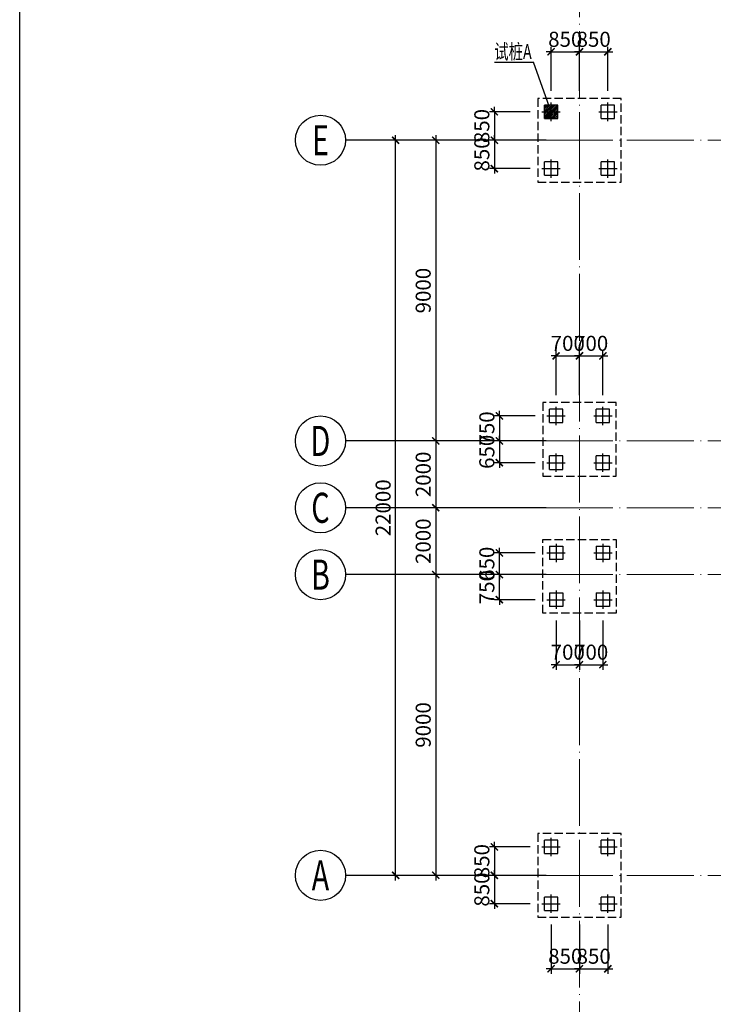
# Model space of a CAD drawing. Extents: x 2019416 to 2302334, y -685723 to -600634.
# Drawn here: x 2019416 to 2040167, y -645273 to -615805 of the extents above; entities that cross this region are included whole.
import ezdxf
from ezdxf.enums import TextEntityAlignment as Align

# ---------------------------------------------------------------- set-up
doc = ezdxf.new("R2010")
doc.units = 0
doc.header["$LTSCALE"] = 1000
doc.header["$MEASUREMENT"] = 0
for name, pattern in [('CENTER2', [1.125, 0.75, -0.125, 0.125, -0.125]), ('DASH', [0.35, 0.25, -0.1]), ('DOTE', [2.42, 2, -0.2, 0.02, -0.2])]:
    doc.linetypes.add(name, pattern=pattern)
doc.layers.get('0').update_dxf_attribs({"linetype": 'CONTINUOUS'})
doc.layers.get('DEFPOINTS').update_dxf_attribs({"linetype": 'CONTINUOUS'})
for name, color, linetype in [('AXIS_DIM', 3, 'CONTINUOUS'), ('AXIS_NUM', 7, 'CONTINUOUS'), ('DIM', 3, 'CONTINUOUS'), ('TEXT', 7, 'CONTINUOUS'), ('承台-虚线', 2, 'DASH'), ('桩-中心线', 30, 'CENTER2'), ('桩-实线', 6, 'CONTINUOUS'), ('钢板标注', 7, 'CONTINUOUS'), ('钢筋编号', 151, 'CONTINUOUS')]:
    doc.layers.add(name, color=color, linetype=linetype)
doc.layers.add('DOTE', color=147, linetype='DOTE', lineweight=9)
doc.styles.add('TSSD_Axis', font='complex.shx', dxfattribs={"width": 0.7, "bigfont": 'hztxt.shx'})
doc.styles.add('TSSD_Dimension', font='Tssdeng.shx', dxfattribs={"width": 0.7, "bigfont": 'hztxt.shx'})
doc.styles.add('TSSDING', font='tssdeng2.shx', dxfattribs={"width": 0.7, "bigfont": 'tssdchn.shx'})
doc.dimstyles.new('TSAN_150_150', dxfattribs={"dimtxt": 525, "dimasz": 150, "dimexe": 150, "dimexo": 375, "dimgap": 150, "dimtad": 2, "dimzin": 0, "dimdsep": 46, "dimtxsty": 'TSSD_Dimension', "dimblk": 'CLOSEDBLANK', "dimblk1": 'CLOSEDBLANK', "dimblk2": 'CLOSEDBLANK', "dimcen": 0, "dimdle": 150, "dimclrt": 7, "dimadec": 0, "dimazin": 0, "dimtfac": 1, "dimtdec": 0, "dimtix": 1, "dimtmove": 2, "dimatfit": 3, "dimldrblk": 'CLOSEDBLANK', "dimfxl": 0, "dimtolj": 1, "dimtzin": 0, "dimarcsym": 0})
doc.dimstyles.new('TSSD_150_150', dxfattribs={"dimtxt": 450, "dimasz": 150, "dimexe": 150, "dimexo": 225, "dimgap": 150, "dimtad": 1, "dimdec": 0, "dimzin": 0, "dimdsep": 46, "dimtxsty": 'TSSD_Dimension', "dimblk": 'ARCHTICK', "dimcen": 0, "dimdle": 150, "dimclrt": 7, "dimadec": 0, "dimazin": 0, "dimtfac": 1, "dimtdec": 0, "dimtix": 1, "dimtmove": 2, "dimatfit": 3, "dimfxl": 0, "dimtolj": 1, "dimtzin": 0, "dimarcsym": 0})

# ---------------------------------------------------------------- blocks, each defined once
blk = doc.blocks.new('_ClosedBlank')
at = {"color": 0}
blk.add_lwpolyline([(0, 0, 0, 0.658, 0), (-2.5, 0, 0.658, 0.658, 0)], format="xyseb", dxfattribs=at)
blk = doc.blocks.new('*D331')
at = {"layer": 'DEFPOINTS', "color": 0, "transparency": 16777216}
for p in [(2035163, -630413), (2083508, -630558), (2085163, -630413), (2135163, -630413), (2067584, -635124)]:
    blk.add_point(p, dxfattribs=at)
at = {"layer": 'DIM', "color": 0, "lineweight": -2, "transparency": 16777216}
blk.add_arc((2085163, -630413), 1662, 185.1741, 189.8259, dxfattribs=at)
at = {"layer": 'DIM', "color": 0, "lineweight": -2, "transparency": 16777216, "xscale": 150, "yscale": 150, "zscale": 150}
for p, rotation in [((2083558, -630843), 282.4129292137646), ((2083502, -630413), 92.58707078582873)]:
    blk.add_blockref('_ClosedBlank', p, dxfattribs=dict(at, rotation=rotation))
at = {"layer": 'DIM', "color": 7, "transparency": 16777216, "insert": (2083111, -630794), "char_height": 450, "attachment_point": 5, "rotation": 90, "style": 'TSSD_Dimension'}
blk.add_mtext('\\A1;15°', dxfattribs=at)
blk = doc.blocks.new('*D332')
at = {"layer": 'DEFPOINTS', "color": 0, "transparency": 16777216}
for p in [(2067584, -625703), (2083527, -630125), (2035163, -630413), (2085163, -630413), (2135163, -630413)]:
    blk.add_point(p, dxfattribs=at)
at = {"layer": 'DIM', "color": 0, "lineweight": -2, "transparency": 16777216}
blk.add_arc((2085163, -630413), 1662, 170.1741, 174.8259, dxfattribs=at)
at = {"layer": 'DIM', "color": 0, "lineweight": -2, "transparency": 16777216, "xscale": 150, "yscale": 150, "zscale": 150}
for p, rotation in [((2083558, -629983), 77.58707078582628), ((2083502, -630413), 267.4129292137676)]:
    blk.add_blockref('_ClosedBlank', p, dxfattribs=dict(at, rotation=rotation))
at = {"layer": 'DIM', "color": 7, "transparency": 16777216, "insert": (2083144, -630147), "char_height": 450, "attachment_point": 5, "rotation": 82.5, "style": 'TSSD_Dimension'}
blk.add_mtext('\\A1;15°', dxfattribs=at)
blk = doc.blocks.new('_ArchTick')
at = {"color": 0}
blk.add_lwpolyline([(-0.71, -0.71, 0.3, 0.3, 0), (0.71, 0.71, 0.5, 0.5, 0)], format="xyseb", dxfattribs=at)
blk = doc.blocks.new('*D163')
at = {"layer": 'DEFPOINTS', "color": 0, "transparency": 16777216}
for p in [(2033767, -631763), (2035063, -631763), (2035063, -632413)]:
    blk.add_point(p, dxfattribs=at)
at = {"layer": 'DIM', "color": 0, "lineweight": -2, "transparency": 16777216}
for p, q in [((2034838, -631763), (2033617, -631763)), ((2033767, -631763), (2033767, -631613)), ((2033767, -632413), (2033767, -631763)), ((2034838, -632413), (2033617, -632413)), ((2033767, -632413), (2033767, -632563))]:
    blk.add_line(p, q, dxfattribs=at)
at = {"layer": 'DIM', "color": 0, "lineweight": -2, "transparency": 16777216, "xscale": 150, "yscale": 150, "zscale": 150}
for p, rotation in [((2033767, -631763), 270), ((2033767, -632413), 90)]:
    blk.add_blockref('_ArchTick', p, dxfattribs=dict(at, rotation=rotation))
at = {"layer": 'DIM', "color": 7, "transparency": 16777216, "insert": (2033392, -632088), "char_height": 450, "attachment_point": 5, "rotation": 90, "style": 'TSSD_Dimension'}
blk.add_mtext('\\A1;650', dxfattribs=at)
blk = doc.blocks.new('*D164')
at = {"layer": 'DEFPOINTS', "color": 0, "transparency": 16777216}
for p in [(2033767, -632413), (2035063, -632413), (2035063, -633163)]:
    blk.add_point(p, dxfattribs=at)
at = {"layer": 'DIM', "color": 0, "lineweight": -2, "transparency": 16777216}
for p, q in [((2033767, -632413), (2033767, -632263)), ((2034838, -632413), (2033617, -632413)), ((2033767, -633163), (2033767, -632413)), ((2034838, -633163), (2033617, -633163)), ((2033767, -633163), (2033767, -633313))]:
    blk.add_line(p, q, dxfattribs=at)
at = {"layer": 'DIM', "color": 0, "lineweight": -2, "transparency": 16777216, "xscale": 150, "yscale": 150, "zscale": 150}
for p, rotation in [((2033767, -632413), 270), ((2033767, -633163), 90)]:
    blk.add_blockref('_ArchTick', p, dxfattribs=dict(at, rotation=rotation))
at = {"layer": 'DIM', "color": 7, "transparency": 16777216, "insert": (2033392, -632788), "char_height": 450, "attachment_point": 5, "rotation": 90, "style": 'TSSD_Dimension'}
blk.add_mtext('\\A1;750', dxfattribs=at)
blk = doc.blocks.new('*D165')
at = {"layer": 'DEFPOINTS', "color": 0, "transparency": 16777216}
for p in [(2036163, -633563), (2036863, -633563), (2036863, -635109)]:
    blk.add_point(p, dxfattribs=at)
at = {"layer": 'DIM', "color": 0, "lineweight": -2, "transparency": 16777216}
for p, q in [((2036163, -633788), (2036163, -635259)), ((2036863, -633788), (2036863, -635259)), ((2036163, -635109), (2036013, -635109)), ((2036163, -635109), (2036863, -635109)), ((2036863, -635109), (2037013, -635109))]:
    blk.add_line(p, q, dxfattribs=at)
at = {"layer": 'DIM', "color": 0, "lineweight": -2, "transparency": 16777216, "xscale": 150, "yscale": 150, "zscale": 150}
blk.add_blockref('_ArchTick', (2036163, -635109), dxfattribs=at)
at = {"layer": 'DIM', "color": 0, "lineweight": -2, "transparency": 16777216, "xscale": 150, "yscale": 150, "zscale": 150, "rotation": 180}
blk.add_blockref('_ArchTick', (2036863, -635109), dxfattribs=at)
at = {"layer": 'DIM', "color": 7, "transparency": 16777216, "insert": (2036513, -634734), "char_height": 450, "attachment_point": 5, "style": 'TSSD_Dimension'}
blk.add_mtext('\\A1;700', dxfattribs=at)
blk = doc.blocks.new('*D166')
at = {"layer": 'DEFPOINTS', "color": 0, "transparency": 16777216}
for p in [(2035463, -633563), (2036163, -633563), (2036163, -635109)]:
    blk.add_point(p, dxfattribs=at)
at = {"layer": 'DIM', "color": 0, "lineweight": -2, "transparency": 16777216}
for p, q in [((2035463, -633788), (2035463, -635259)), ((2036163, -633788), (2036163, -635259)), ((2035463, -635109), (2035313, -635109)), ((2035463, -635109), (2036163, -635109)), ((2036163, -635109), (2036313, -635109))]:
    blk.add_line(p, q, dxfattribs=at)
at = {"layer": 'DIM', "color": 0, "lineweight": -2, "transparency": 16777216, "xscale": 150, "yscale": 150, "zscale": 150}
blk.add_blockref('_ArchTick', (2035463, -635109), dxfattribs=at)
at = {"layer": 'DIM', "color": 0, "lineweight": -2, "transparency": 16777216, "xscale": 150, "yscale": 150, "zscale": 150, "rotation": 180}
blk.add_blockref('_ArchTick', (2036163, -635109), dxfattribs=at)
at = {"layer": 'DIM', "color": 7, "transparency": 16777216, "insert": (2035813, -634734), "char_height": 450, "attachment_point": 5, "style": 'TSSD_Dimension'}
blk.add_mtext('\\A1;700', dxfattribs=at)
blk = doc.blocks.new('A$C19227DB4')
at = {"layer": '承台-虚线'}
blk.add_lwpolyline([(-1100, -1100), (1100, -1100), (1100, 1100), (-1100, 1100), (-1100, -1100)], dxfattribs=at)
at = {"layer": '桩-中心线'}
for p, q in [((-700, 425), (-700, 975)), ((700, 425), (700, 975)), ((-975, 700), (-425, 700)), ((425, 700), (975, 700)), ((-700, -975), (-700, -425)), ((700, -975), (700, -425)), ((-975, -700), (-425, -700)), ((425, -700), (975, -700))]:
    blk.add_line(p, q, dxfattribs=at)
at = {"layer": '桩-实线'}
for p, q in [((-900, 500), (-900, 900)), ((-500, 900), (-900, 900)), ((-500, 500), (-500, 900)), ((500, 500), (500, 900)), ((900, 900), (500, 900)), ((900, 500), (900, 900)), ((-900, 500), (-500, 500)), ((500, 500), (900, 500)), ((-900, -900), (-900, -500)), ((-500, -500), (-900, -500)), ((-500, -900), (-500, -500)), ((500, -900), (500, -500)), ((900, -500), (500, -500)), ((900, -900), (900, -500)), ((-900, -900), (-500, -900)), ((500, -900), (900, -900))]:
    blk.add_line(p, q, dxfattribs=at)
blk = doc.blocks.new('*D154')
at = {"layer": 'DEFPOINTS', "color": 0, "transparency": 16777216}
for p in [(2036163, -625867), (2035463, -627263), (2036163, -627263)]:
    blk.add_point(p, dxfattribs=at)
at = {"layer": 'DIM', "color": 0, "lineweight": -2, "transparency": 16777216}
for p, q in [((2035463, -625867), (2035313, -625867)), ((2035463, -627038), (2035463, -625717)), ((2035463, -625867), (2036163, -625867)), ((2036163, -627038), (2036163, -625717)), ((2036163, -625867), (2036313, -625867))]:
    blk.add_line(p, q, dxfattribs=at)
at = {"layer": 'DIM', "color": 0, "lineweight": -2, "transparency": 16777216, "xscale": 150, "yscale": 150, "zscale": 150}
blk.add_blockref('_ArchTick', (2035463, -625867), dxfattribs=at)
at = {"layer": 'DIM', "color": 0, "lineweight": -2, "transparency": 16777216, "xscale": 150, "yscale": 150, "zscale": 150, "rotation": 180}
blk.add_blockref('_ArchTick', (2036163, -625867), dxfattribs=at)
at = {"layer": 'DIM', "color": 7, "transparency": 16777216, "insert": (2035813, -625492), "char_height": 450, "attachment_point": 5, "style": 'TSSD_Dimension'}
blk.add_mtext('\\A1;700', dxfattribs=at)
blk = doc.blocks.new('*D155')
at = {"layer": 'DEFPOINTS', "color": 0, "transparency": 16777216}
for p in [(2036863, -625867), (2036163, -627263), (2036863, -627263)]:
    blk.add_point(p, dxfattribs=at)
at = {"layer": 'DIM', "color": 0, "lineweight": -2, "transparency": 16777216}
for p, q in [((2036163, -625867), (2036013, -625867)), ((2036163, -627038), (2036163, -625717)), ((2036163, -625867), (2036863, -625867)), ((2036863, -627038), (2036863, -625717)), ((2036863, -625867), (2037013, -625867))]:
    blk.add_line(p, q, dxfattribs=at)
at = {"layer": 'DIM', "color": 0, "lineweight": -2, "transparency": 16777216, "xscale": 150, "yscale": 150, "zscale": 150}
blk.add_blockref('_ArchTick', (2036163, -625867), dxfattribs=at)
at = {"layer": 'DIM', "color": 0, "lineweight": -2, "transparency": 16777216, "xscale": 150, "yscale": 150, "zscale": 150, "rotation": 180}
blk.add_blockref('_ArchTick', (2036863, -625867), dxfattribs=at)
at = {"layer": 'DIM', "color": 7, "transparency": 16777216, "insert": (2036513, -625492), "char_height": 450, "attachment_point": 5, "style": 'TSSD_Dimension'}
blk.add_mtext('\\A1;700', dxfattribs=at)
blk = doc.blocks.new('*D156')
at = {"layer": 'DEFPOINTS', "color": 0, "transparency": 16777216}
for p in [(2035063, -627663), (2033767, -628413), (2035063, -628413)]:
    blk.add_point(p, dxfattribs=at)
at = {"layer": 'DIM', "color": 0, "lineweight": -2, "transparency": 16777216}
for p, q in [((2033767, -627663), (2033767, -627513)), ((2034838, -627663), (2033617, -627663)), ((2033767, -627663), (2033767, -628413)), ((2034838, -628413), (2033617, -628413)), ((2033767, -628413), (2033767, -628563))]:
    blk.add_line(p, q, dxfattribs=at)
at = {"layer": 'DIM', "color": 0, "lineweight": -2, "transparency": 16777216, "xscale": 150, "yscale": 150, "zscale": 150}
for p, rotation in [((2033767, -627663), 270), ((2033767, -628413), 90)]:
    blk.add_blockref('_ArchTick', p, dxfattribs=dict(at, rotation=rotation))
at = {"layer": 'DIM', "color": 7, "transparency": 16777216, "insert": (2033392, -628038), "char_height": 450, "attachment_point": 5, "rotation": 90, "style": 'TSSD_Dimension'}
blk.add_mtext('\\A1;750', dxfattribs=at)
blk = doc.blocks.new('*D157')
at = {"layer": 'DEFPOINTS', "color": 0, "transparency": 16777216}
for p in [(2035063, -628413), (2033767, -629063), (2035063, -629063)]:
    blk.add_point(p, dxfattribs=at)
at = {"layer": 'DIM', "color": 0, "lineweight": -2, "transparency": 16777216}
for p, q in [((2034838, -628413), (2033617, -628413)), ((2033767, -628413), (2033767, -628263)), ((2033767, -628413), (2033767, -629063)), ((2034838, -629063), (2033617, -629063)), ((2033767, -629063), (2033767, -629213))]:
    blk.add_line(p, q, dxfattribs=at)
at = {"layer": 'DIM', "color": 0, "lineweight": -2, "transparency": 16777216, "xscale": 150, "yscale": 150, "zscale": 150}
for p, rotation in [((2033767, -628413), 270), ((2033767, -629063), 90)]:
    blk.add_blockref('_ArchTick', p, dxfattribs=dict(at, rotation=rotation))
at = {"layer": 'DIM', "color": 7, "transparency": 16777216, "insert": (2033392, -628738), "char_height": 450, "attachment_point": 5, "rotation": 90, "style": 'TSSD_Dimension'}
blk.add_mtext('\\A1;650', dxfattribs=at)
blk = doc.blocks.new('*D133')
at = {"layer": 'DEFPOINTS', "color": 0, "transparency": 16777216}
for p in [(2034913, -641413), (2033617, -642263), (2034913, -642263)]:
    blk.add_point(p, dxfattribs=at)
at = {"layer": 'DIM', "color": 0, "lineweight": -2, "transparency": 16777216}
for p, q in [((2034688, -641413), (2033467, -641413)), ((2033617, -641413), (2033617, -641263)), ((2033617, -641413), (2033617, -642263)), ((2034688, -642263), (2033467, -642263)), ((2033617, -642263), (2033617, -642413))]:
    blk.add_line(p, q, dxfattribs=at)
at = {"layer": 'DIM', "color": 0, "lineweight": -2, "transparency": 16777216, "xscale": 150, "yscale": 150, "zscale": 150}
for p, rotation in [((2033617, -641413), 270), ((2033617, -642263), 90)]:
    blk.add_blockref('_ArchTick', p, dxfattribs=dict(at, rotation=rotation))
at = {"layer": 'DIM', "color": 7, "transparency": 16777216, "insert": (2033242, -641838), "char_height": 450, "attachment_point": 5, "rotation": 90, "style": 'TSSD_Dimension'}
blk.add_mtext('\\A1;850', dxfattribs=at)
blk = doc.blocks.new('*D134')
at = {"layer": 'DEFPOINTS', "color": 0, "transparency": 16777216}
for p in [(2034913, -640563), (2033617, -641413), (2034913, -641413)]:
    blk.add_point(p, dxfattribs=at)
at = {"layer": 'DIM', "color": 0, "lineweight": -2, "transparency": 16777216}
for p, q in [((2034688, -640563), (2033467, -640563)), ((2033617, -640563), (2033617, -640413)), ((2033617, -640563), (2033617, -641413)), ((2034688, -641413), (2033467, -641413)), ((2033617, -641413), (2033617, -641563))]:
    blk.add_line(p, q, dxfattribs=at)
at = {"layer": 'DIM', "color": 0, "lineweight": -2, "transparency": 16777216, "xscale": 150, "yscale": 150, "zscale": 150}
for p, rotation in [((2033617, -640563), 270), ((2033617, -641413), 90)]:
    blk.add_blockref('_ArchTick', p, dxfattribs=dict(at, rotation=rotation))
at = {"layer": 'DIM', "color": 7, "transparency": 16777216, "insert": (2033242, -640988), "char_height": 450, "attachment_point": 5, "rotation": 90, "style": 'TSSD_Dimension'}
blk.add_mtext('\\A1;850', dxfattribs=at)
blk = doc.blocks.new('*D135')
at = {"layer": 'DEFPOINTS', "color": 0, "transparency": 16777216}
for p in [(2036163, -642663), (2037013, -642663), (2037013, -644209)]:
    blk.add_point(p, dxfattribs=at)
at = {"layer": 'DIM', "color": 0, "lineweight": -2, "transparency": 16777216}
for p, q in [((2036163, -642888), (2036163, -644359)), ((2037013, -642888), (2037013, -644359)), ((2036163, -644209), (2036013, -644209)), ((2036163, -644209), (2037013, -644209)), ((2037013, -644209), (2037163, -644209))]:
    blk.add_line(p, q, dxfattribs=at)
at = {"layer": 'DIM', "color": 0, "lineweight": -2, "transparency": 16777216, "xscale": 150, "yscale": 150, "zscale": 150}
blk.add_blockref('_ArchTick', (2036163, -644209), dxfattribs=at)
at = {"layer": 'DIM', "color": 0, "lineweight": -2, "transparency": 16777216, "xscale": 150, "yscale": 150, "zscale": 150, "rotation": 180}
blk.add_blockref('_ArchTick', (2037013, -644209), dxfattribs=at)
at = {"layer": 'DIM', "color": 7, "transparency": 16777216, "insert": (2036588, -643834), "char_height": 450, "attachment_point": 5, "style": 'TSSD_Dimension'}
blk.add_mtext('\\A1;850', dxfattribs=at)
blk = doc.blocks.new('*D136')
at = {"layer": 'DEFPOINTS', "color": 0, "transparency": 16777216}
for p in [(2035313, -642663), (2036163, -642663), (2036163, -644209)]:
    blk.add_point(p, dxfattribs=at)
at = {"layer": 'DIM', "color": 0, "lineweight": -2, "transparency": 16777216}
for p, q in [((2035313, -642888), (2035313, -644359)), ((2036163, -642888), (2036163, -644359)), ((2035313, -644209), (2035163, -644209)), ((2035313, -644209), (2036163, -644209)), ((2036163, -644209), (2036313, -644209))]:
    blk.add_line(p, q, dxfattribs=at)
at = {"layer": 'DIM', "color": 0, "lineweight": -2, "transparency": 16777216, "xscale": 150, "yscale": 150, "zscale": 150}
blk.add_blockref('_ArchTick', (2035313, -644209), dxfattribs=at)
at = {"layer": 'DIM', "color": 0, "lineweight": -2, "transparency": 16777216, "xscale": 150, "yscale": 150, "zscale": 150, "rotation": 180}
blk.add_blockref('_ArchTick', (2036163, -644209), dxfattribs=at)
at = {"layer": 'DIM', "color": 7, "transparency": 16777216, "insert": (2035738, -643834), "char_height": 450, "attachment_point": 5, "style": 'TSSD_Dimension'}
blk.add_mtext('\\A1;850', dxfattribs=at)
blk = doc.blocks.new('A$C037C4387')
at = {"layer": '承台-虚线'}
blk.add_lwpolyline([(-1250, -1250), (1250, -1250), (1250, 1250), (-1250, 1250), (-1250, -1250)], dxfattribs=at)
at = {"layer": '桩-中心线'}
for p, q in [((-850, 575), (-850, 1125)), ((850, 575), (850, 1125)), ((-1125, 850), (-575, 850)), ((575, 850), (1125, 850)), ((-850, -1125), (-850, -575)), ((850, -1125), (850, -575)), ((-1125, -850), (-575, -850)), ((575, -850), (1125, -850))]:
    blk.add_line(p, q, dxfattribs=at)
at = {"layer": '桩-实线'}
for p, q in [((-1050, 650), (-1050, 1050)), ((-650, 1050), (-1050, 1050)), ((-650, 650), (-650, 1050)), ((650, 650), (650, 1050)), ((1050, 1050), (650, 1050)), ((1050, 650), (1050, 1050)), ((-1050, 650), (-650, 650)), ((650, 650), (1050, 650)), ((-1050, -1050), (-1050, -650)), ((-650, -650), (-1050, -650)), ((-650, -1050), (-650, -650)), ((650, -1050), (650, -650)), ((1050, -650), (650, -650)), ((1050, -1050), (1050, -650)), ((-1050, -1050), (-650, -1050)), ((650, -1050), (1050, -1050))]:
    blk.add_line(p, q, dxfattribs=at)
blk = doc.blocks.new('ts_axno')
at = {"color": 0, "linetype": 'ByBlock', "lineweight": -2}
blk.add_circle((0, 0), 0.5, dxfattribs=at)
at = {"color": 0, "linetype": 'ByBlock', "lineweight": -2, "style": 'TSSD_Axis', "width": 0.7}
blk.add_attdef('A', text='', height=0.6, dxfattribs=at).set_placement((0, 0), align=Align.MIDDLE_CENTER)
blk = doc.blocks.new('*D41')
at = {"layer": 'AXIS_DIM', "color": 0, "lineweight": -2, "transparency": 16777216}
for p, q in [((2031863, -619263), (2031863, -628563)), ((2034938, -619413), (2031713, -619413)), ((2034938, -628413), (2031713, -628413))]:
    blk.add_line(p, q, dxfattribs=at)
at = {"layer": 'DEFPOINTS', "color": 0, "transparency": 16777216}
for p in [(2035163, -619413), (2031863, -628413), (2035163, -628413)]:
    blk.add_point(p, dxfattribs=at)
at = {"layer": 'AXIS_DIM', "color": 0, "lineweight": -2, "transparency": 16777216, "xscale": 150, "yscale": 150, "zscale": 150}
for p, rotation in [((2031863, -619413), 90), ((2031863, -628413), 270)]:
    blk.add_blockref('_ArchTick', p, dxfattribs=dict(at, rotation=rotation))
at = {"layer": 'AXIS_DIM', "color": 7, "transparency": 16777216, "insert": (2031488, -623913), "char_height": 450, "attachment_point": 5, "rotation": 90, "style": 'TSSD_Dimension'}
blk.add_mtext('\\A1;9000', dxfattribs=at)
blk = doc.blocks.new('*D42')
at = {"layer": 'AXIS_DIM', "color": 0, "lineweight": -2, "transparency": 16777216}
for p, q in [((2034938, -628413), (2031713, -628413)), ((2031863, -628263), (2031863, -630563)), ((2034938, -630413), (2031713, -630413))]:
    blk.add_line(p, q, dxfattribs=at)
at = {"layer": 'DEFPOINTS', "color": 0, "transparency": 16777216}
for p in [(2035163, -628413), (2031863, -630413), (2035163, -630413)]:
    blk.add_point(p, dxfattribs=at)
at = {"layer": 'AXIS_DIM', "color": 0, "lineweight": -2, "transparency": 16777216, "xscale": 150, "yscale": 150, "zscale": 150}
for p, rotation in [((2031863, -628413), 90), ((2031863, -630413), 270)]:
    blk.add_blockref('_ArchTick', p, dxfattribs=dict(at, rotation=rotation))
at = {"layer": 'AXIS_DIM', "color": 7, "transparency": 16777216, "insert": (2031488, -629413), "char_height": 450, "attachment_point": 5, "rotation": 90, "style": 'TSSD_Dimension'}
blk.add_mtext('\\A1;2000', dxfattribs=at)
blk = doc.blocks.new('*D43')
at = {"layer": 'AXIS_DIM', "color": 0, "lineweight": -2, "transparency": 16777216}
for p, q in [((2031863, -630263), (2031863, -632563)), ((2034938, -630413), (2031713, -630413)), ((2034938, -632413), (2031713, -632413))]:
    blk.add_line(p, q, dxfattribs=at)
at = {"layer": 'DEFPOINTS', "color": 0, "transparency": 16777216}
for p in [(2035163, -630413), (2031863, -632413), (2035163, -632413)]:
    blk.add_point(p, dxfattribs=at)
at = {"layer": 'AXIS_DIM', "color": 0, "lineweight": -2, "transparency": 16777216, "xscale": 150, "yscale": 150, "zscale": 150}
for p, rotation in [((2031863, -630413), 90), ((2031863, -632413), 270)]:
    blk.add_blockref('_ArchTick', p, dxfattribs=dict(at, rotation=rotation))
at = {"layer": 'AXIS_DIM', "color": 7, "transparency": 16777216, "insert": (2031488, -631413), "char_height": 450, "attachment_point": 5, "rotation": 90, "style": 'TSSD_Dimension'}
blk.add_mtext('\\A1;2000', dxfattribs=at)
blk = doc.blocks.new('*D44')
at = {"layer": 'AXIS_DIM', "color": 0, "lineweight": -2, "transparency": 16777216}
for p, q in [((2031863, -632263), (2031863, -641563)), ((2034938, -632413), (2031713, -632413)), ((2034938, -641413), (2031713, -641413))]:
    blk.add_line(p, q, dxfattribs=at)
at = {"layer": 'DEFPOINTS', "color": 0, "transparency": 16777216}
for p in [(2035163, -632413), (2031863, -641413), (2035163, -641413)]:
    blk.add_point(p, dxfattribs=at)
at = {"layer": 'AXIS_DIM', "color": 0, "lineweight": -2, "transparency": 16777216, "xscale": 150, "yscale": 150, "zscale": 150}
for p, rotation in [((2031863, -632413), 90), ((2031863, -641413), 270)]:
    blk.add_blockref('_ArchTick', p, dxfattribs=dict(at, rotation=rotation))
at = {"layer": 'AXIS_DIM', "color": 7, "transparency": 16777216, "insert": (2031488, -636913), "char_height": 450, "attachment_point": 5, "rotation": 90, "style": 'TSSD_Dimension'}
blk.add_mtext('\\A1;9000', dxfattribs=at)
blk = doc.blocks.new('*D45')
at = {"layer": 'AXIS_DIM', "color": 0, "lineweight": -2, "transparency": 16777216}
for p, q in [((2030663, -641563), (2030663, -619263)), ((2034938, -619413), (2030513, -619413)), ((2034938, -641413), (2030513, -641413))]:
    blk.add_line(p, q, dxfattribs=at)
at = {"layer": 'DEFPOINTS', "color": 0, "transparency": 16777216}
for p in [(2030663, -619413), (2035163, -619413), (2035163, -641413)]:
    blk.add_point(p, dxfattribs=at)
at = {"layer": 'AXIS_DIM', "color": 0, "lineweight": -2, "transparency": 16777216, "xscale": 150, "yscale": 150, "zscale": 150}
for p, rotation in [((2030663, -619413), 90), ((2030663, -641413), 270)]:
    blk.add_blockref('_ArchTick', p, dxfattribs=dict(at, rotation=rotation))
at = {"layer": 'AXIS_DIM', "color": 7, "transparency": 16777216, "insert": (2030288, -630413), "char_height": 450, "attachment_point": 5, "rotation": 90, "style": 'TSSD_Dimension'}
blk.add_mtext('\\A1;22000', dxfattribs=at)
blk = doc.blocks.new('*D73')
at = {"layer": 'DEFPOINTS', "color": 0, "transparency": 16777216}
for p in [(2036163, -616767), (2035313, -618163), (2036163, -618163)]:
    blk.add_point(p, dxfattribs=at)
at = {"layer": 'DIM', "color": 0, "lineweight": -2, "transparency": 16777216}
for p, q in [((2035313, -617938), (2035313, -616617)), ((2036163, -617938), (2036163, -616617)), ((2035313, -616767), (2035163, -616767)), ((2035313, -616767), (2036163, -616767)), ((2036163, -616767), (2036313, -616767))]:
    blk.add_line(p, q, dxfattribs=at)
at = {"layer": 'DIM', "color": 0, "lineweight": -2, "transparency": 16777216, "xscale": 150, "yscale": 150, "zscale": 150}
blk.add_blockref('_ArchTick', (2035313, -616767), dxfattribs=at)
at = {"layer": 'DIM', "color": 0, "lineweight": -2, "transparency": 16777216, "xscale": 150, "yscale": 150, "zscale": 150, "rotation": 180}
blk.add_blockref('_ArchTick', (2036163, -616767), dxfattribs=at)
at = {"layer": 'DIM', "color": 7, "transparency": 16777216, "insert": (2035738, -616392), "char_height": 450, "attachment_point": 5, "style": 'TSSD_Dimension'}
blk.add_mtext('\\A1;850', dxfattribs=at)
blk = doc.blocks.new('*D74')
at = {"layer": 'DEFPOINTS', "color": 0, "transparency": 16777216}
for p in [(2037013, -616767), (2036163, -618163), (2037013, -618163)]:
    blk.add_point(p, dxfattribs=at)
at = {"layer": 'DIM', "color": 0, "lineweight": -2, "transparency": 16777216}
for p, q in [((2036163, -617938), (2036163, -616617)), ((2037013, -617938), (2037013, -616617)), ((2036163, -616767), (2036013, -616767)), ((2036163, -616767), (2037013, -616767)), ((2037013, -616767), (2037163, -616767))]:
    blk.add_line(p, q, dxfattribs=at)
at = {"layer": 'DIM', "color": 0, "lineweight": -2, "transparency": 16777216, "xscale": 150, "yscale": 150, "zscale": 150}
blk.add_blockref('_ArchTick', (2036163, -616767), dxfattribs=at)
at = {"layer": 'DIM', "color": 0, "lineweight": -2, "transparency": 16777216, "xscale": 150, "yscale": 150, "zscale": 150, "rotation": 180}
blk.add_blockref('_ArchTick', (2037013, -616767), dxfattribs=at)
at = {"layer": 'DIM', "color": 7, "transparency": 16777216, "insert": (2036588, -616392), "char_height": 450, "attachment_point": 5, "style": 'TSSD_Dimension'}
blk.add_mtext('\\A1;850', dxfattribs=at)
blk = doc.blocks.new('*D75')
at = {"layer": 'DEFPOINTS', "color": 0, "transparency": 16777216}
for p in [(2034913, -618563), (2033617, -619413), (2034913, -619413)]:
    blk.add_point(p, dxfattribs=at)
at = {"layer": 'DIM', "color": 0, "lineweight": -2, "transparency": 16777216}
for p, q in [((2033617, -618563), (2033617, -618413)), ((2034688, -618563), (2033467, -618563)), ((2033617, -618563), (2033617, -619413)), ((2034688, -619413), (2033467, -619413)), ((2033617, -619413), (2033617, -619563))]:
    blk.add_line(p, q, dxfattribs=at)
at = {"layer": 'DIM', "color": 0, "lineweight": -2, "transparency": 16777216, "xscale": 150, "yscale": 150, "zscale": 150}
for p, rotation in [((2033617, -618563), 270), ((2033617, -619413), 90)]:
    blk.add_blockref('_ArchTick', p, dxfattribs=dict(at, rotation=rotation))
at = {"layer": 'DIM', "color": 7, "transparency": 16777216, "insert": (2033242, -618988), "char_height": 450, "attachment_point": 5, "rotation": 90, "style": 'TSSD_Dimension'}
blk.add_mtext('\\A1;850', dxfattribs=at)
blk = doc.blocks.new('*D76')
at = {"layer": 'DEFPOINTS', "color": 0, "transparency": 16777216}
for p in [(2034913, -619413), (2033617, -620263), (2034913, -620263)]:
    blk.add_point(p, dxfattribs=at)
at = {"layer": 'DIM', "color": 0, "lineweight": -2, "transparency": 16777216}
for p, q in [((2033617, -619413), (2033617, -619263)), ((2034688, -619413), (2033467, -619413)), ((2033617, -619413), (2033617, -620263)), ((2034688, -620263), (2033467, -620263)), ((2033617, -620263), (2033617, -620413))]:
    blk.add_line(p, q, dxfattribs=at)
at = {"layer": 'DIM', "color": 0, "lineweight": -2, "transparency": 16777216, "xscale": 150, "yscale": 150, "zscale": 150}
for p, rotation in [((2033617, -619413), 270), ((2033617, -620263), 90)]:
    blk.add_blockref('_ArchTick', p, dxfattribs=dict(at, rotation=rotation))
at = {"layer": 'DIM', "color": 7, "transparency": 16777216, "insert": (2033242, -619838), "char_height": 450, "attachment_point": 5, "rotation": 90, "style": 'TSSD_Dimension'}
blk.add_mtext('\\A1;850', dxfattribs=at)
blk = doc.blocks.new('*D95')
at = {"layer": 'DEFPOINTS', "color": 0, "transparency": 16777216}
for p in [(2102743, -625703), (2086819, -630268), (2035163, -630413), (2085164, -630413), (2135163, -630413)]:
    blk.add_point(p, dxfattribs=at)
at = {"layer": 'DIM', "color": 0, "lineweight": -2, "transparency": 16777216}
blk.add_arc((2085163, -630413), 1662, 5.1741, 9.8259, dxfattribs=at)
at = {"layer": 'DIM', "color": 0, "lineweight": -2, "transparency": 16777216, "xscale": 150, "yscale": 150, "zscale": 150}
for p, rotation in [((2086768, -629983), 102.4129292139682), ((2086825, -630413), 272.5870707860312)]:
    blk.add_blockref('_ClosedBlank', p, dxfattribs=dict(at, rotation=rotation))
at = {"layer": 'DIM', "color": 7, "transparency": 16777216, "insert": (2087183, -630147), "char_height": 450, "attachment_point": 5, "rotation": 277.5, "style": 'TSSD_Dimension'}
blk.add_mtext('\\A1;15°', dxfattribs=at)
blk = doc.blocks.new('*D98')
at = {"layer": 'DEFPOINTS', "color": 0, "transparency": 16777216}
for p in [(2035163, -630413), (2085164, -630413), (2135163, -630413), (2086800, -630702), (2102743, -635124)]:
    blk.add_point(p, dxfattribs=at)
at = {"layer": 'DIM', "color": 0, "lineweight": -2, "transparency": 16777216}
blk.add_arc((2085163, -630413), 1662, 350.1741, 354.8259, dxfattribs=at)
at = {"layer": 'DIM', "color": 0, "lineweight": -2, "transparency": 16777216, "xscale": 150, "yscale": 150, "zscale": 150}
for p, rotation in [((2086768, -630843), 257.5870707860327), ((2086825, -630413), 87.41292921396776)]:
    blk.add_blockref('_ClosedBlank', p, dxfattribs=dict(at, rotation=rotation))
at = {"layer": 'DIM', "color": 7, "transparency": 16777216, "insert": (2087183, -630679), "char_height": 450, "attachment_point": 5, "rotation": 82.5, "style": 'TSSD_Dimension'}
blk.add_mtext('\\A1;15°', dxfattribs=at)

msp = doc.modelspace()

# ---------------------------------------------------------------- hatches: boundary and pattern name
at = {"layer": '桩-实线'}
h = msp.add_hatch(dxfattribs=at)
h.set_pattern_fill('ANSI31', color=256, scale=300, style=0)
h.set_pattern_definition([(45, (852322.955, -178350.287), (-26.5165043, 26.5165043), [])])
h.paths.add_polyline_path([(2035113.434, -618563.087), (2035313.434, -618563.087), (2035313.434, -618363.087), (2035113.434, -618363.087)])
h.paths.add_polyline_path([(2035313.434, -618563.087), (2035113.434, -618563.087), (2035113.434, -618763.087), (2035313.434, -618763.087)])
h.paths.add_polyline_path([(2035313.434, -618763.087), (2035513.434, -618763.087), (2035513.434, -618563.087), (2035313.434, -618563.087)])
h.paths.add_polyline_path([(2035313.434, -618363.087), (2035313.434, -618563.087), (2035513.434, -618563.087), (2035513.434, -618363.087)])

# ---------------------------------------------------------------- linework, layer by layer
at = {"layer": 'AXIS_NUM'}
for p, q in [((2035163.434, -619413.087), (2029163.434, -619413.087)), ((2035163.434, -628413.087), (2029163.434, -628413.087)), ((2035163.434, -630413.087), (2029163.434, -630413.087)), ((2035163.434, -632413.087), (2029163.434, -632413.087)), ((2035163.434, -641413.087), (2029163.434, -641413.087))]:
    msp.add_line(p, q, dxfattribs=at)
at = {"layer": 'DOTE'}
for p, q in [((2036163.434, -649613.087), (2036163.434, -611213.087)), ((2035163.434, -619413.087), (2070663.779, -619413.087)), ((2035163.434, -628413.087), (2067073.658, -628413.087)), ((2035163.434, -630413.087), (2135163.434, -630413.087)), ((2035163.434, -632413.087), (2067073.658, -632413.087)), ((2035163.434, -641413.087), (2070663.779, -641413.087))]:
    msp.add_line(p, q, dxfattribs=at)
at = {"layer": '承台-虚线'}
msp.add_lwpolyline([(2034913.434, -620663.087), (2037413.434, -620663.087), (2037413.434, -618163.087), (2034913.434, -618163.087), (2034913.434, -620663.087)], dxfattribs=at)
at = {"layer": '桩-中心线'}
for p, q in [((2035313.434, -618838.087), (2035313.434, -618288.087)), ((2037013.434, -618838.087), (2037013.434, -618288.087)), ((2035038.434, -618563.087), (2035588.434, -618563.087)), ((2036738.434, -618563.087), (2037288.434, -618563.087)), ((2035313.434, -620538.087), (2035313.434, -619988.087)), ((2037013.434, -620538.087), (2037013.434, -619988.087)), ((2035038.434, -620263.087), (2035588.434, -620263.087)), ((2036738.434, -620263.087), (2037288.434, -620263.087))]:
    msp.add_line(p, q, dxfattribs=at)
at = {"layer": '桩-实线'}
for p, q in [((2035113.434, -618763.087), (2035113.434, -618363.087)), ((2035513.434, -618363.087), (2035113.434, -618363.087)), ((2035513.434, -618763.087), (2035513.434, -618363.087)), ((2036813.434, -618763.087), (2036813.434, -618363.087)), ((2037213.434, -618363.087), (2036813.434, -618363.087)), ((2037213.434, -618763.087), (2037213.434, -618363.087)), ((2035113.434, -618763.087), (2035513.434, -618763.087)), ((2036813.434, -618763.087), (2037213.434, -618763.087)), ((2035113.434, -620463.087), (2035113.434, -620063.087)), ((2035513.434, -620063.087), (2035113.434, -620063.087)), ((2035513.434, -620463.087), (2035513.434, -620063.087)), ((2036813.434, -620463.087), (2036813.434, -620063.087)), ((2037213.434, -620063.087), (2036813.434, -620063.087)), ((2037213.434, -620463.087), (2037213.434, -620063.087)), ((2035113.434, -620463.087), (2035513.434, -620463.087)), ((2036813.434, -620463.087), (2037213.434, -620463.087))]:
    msp.add_line(p, q, dxfattribs=at)
at = {"layer": '钢板标注'}
for p in [(2033621.447, -617076.166), (2035313.434, -618563.087)]:
    msp.add_line(p, (2034785.233, -617076.166), dxfattribs=at)
at = {"layer": '钢筋编号'}
msp.add_lwpolyline([(2019415.522, -600633.681), (2147173.808, -600633.681), (2147173.808, -677052.845), (2019415.522, -677052.845)], close=True, dxfattribs=at)

# ---------------------------------------------------------------- block references
for name, p in [('A$C19227DB4', (2036163.434, -628363.087)), ('A$C037C4387', (2036163.434, -641413.087))]:
    msp.add_blockref(name, p)
at = {"xscale": -1, "rotation": 179.9999999999599}
msp.add_blockref('A$C19227DB4', (2036163.434, -632463.087), dxfattribs=at)
at = {"layer": 'AXIS_NUM'}
ref = msp.add_blockref('ts_axno', (2028413.434, -619413.087), dxfattribs=dict(at, xscale=1500, yscale=1500, zscale=1500))
ref.add_attrib('E', 'E', dxfattribs={"height": 900, "style": 'TSSD_Axis', "width": 0.7}).set_placement((2028413.434, -619413.087), align=Align.MIDDLE_CENTER)
ref = msp.add_blockref('ts_axno', (2028413.434, -628413.087), dxfattribs=dict(at, xscale=1500, yscale=1500, zscale=1500))
ref.add_attrib('D', 'D', dxfattribs={"height": 900, "style": 'TSSD_Axis', "width": 0.7}).set_placement((2028413.434, -628413.087), align=Align.MIDDLE_CENTER)
ref = msp.add_blockref('ts_axno', (2028413.434, -630413.087), dxfattribs=dict(at, xscale=1500, yscale=1500, zscale=1500))
ref.add_attrib('C', 'C', dxfattribs={"height": 900, "style": 'TSSD_Axis', "width": 0.7}).set_placement((2028413.434, -630413.087), align=Align.MIDDLE_CENTER)
ref = msp.add_blockref('ts_axno', (2028413.434, -632413.087), dxfattribs=dict(at, xscale=1500, yscale=1500, zscale=1500))
ref.add_attrib('B', 'B', dxfattribs={"height": 900, "style": 'TSSD_Axis', "width": 0.7}).set_placement((2028413.434, -632413.087), align=Align.MIDDLE_CENTER)
ref = msp.add_blockref('ts_axno', (2028413.434, -641413.087), dxfattribs=dict(at, xscale=1500, yscale=1500, zscale=1500))
ref.add_attrib('A', 'A', dxfattribs={"height": 900, "style": 'TSSD_Axis', "width": 0.7}).set_placement((2028413.434, -641413.087), align=Align.MIDDLE_CENTER)

# ---------------------------------------------------------------- texts
at = {"layer": 'TEXT', "color": 6, "style": 'TSSDING', "width": 0.7}
msp.add_text('试桩A', height=450, dxfattribs=at).set_placement((2033613.989, -616986.166))

# ---------------------------------------------------------------- dimensions: what is measured, and where the dimension line sits
at = {"layer": 'AXIS_DIM'}
for base, p1, p2, picture, middle in [((2030663.434, -619413.087), (2035163.434, -641413.087), (2035163.434, -619413.087), '*D45', (2030288.434, -630413.087)), ((2031863.434, -628413.087), (2035163.434, -619413.087), (2035163.434, -628413.087), '*D41', (2031488.434, -623913.087)), ((2031863.434, -630413.087), (2035163.434, -628413.087), (2035163.434, -630413.087), '*D42', (2031488.434, -629413.087)), ((2031863.434, -632413.087), (2035163.434, -630413.087), (2035163.434, -632413.087), '*D43', (2031488.434, -631413.087)), ((2031863.434, -641413.087), (2035163.434, -632413.087), (2035163.434, -641413.087), '*D44', (2031488.434, -636913.087))]:
    dim = msp.add_linear_dim(base=base, p1=p1, p2=p2, angle=90, dimstyle='TSSD_150_150', dxfattribs=at)
    dim.commit()
    dim.dimension.update_dxf_attribs({"geometry": picture, "text_midpoint": middle})
at = {"layer": 'DIM'}
for base, p1, p2, picture, middle in [((2036163.434, -616767.409), (2035313.434, -618163.087), (2036163.434, -618163.087), '*D73', (2035738.434, -616392.409)), ((2037013.434, -616767.409), (2036163.434, -618163.087), (2037013.434, -618163.087), '*D74', (2036588.434, -616392.409)), ((2036163.434, -625867.409), (2035463.434, -627263.087), (2036163.434, -627263.087), '*D154', (2035813.434, -625492.409)), ((2036863.434, -625867.409), (2036163.434, -627263.087), (2036863.434, -627263.087), '*D155', (2036513.434, -625492.409)), ((2036163.434, -635108.764), (2035463.434, -633563.087), (2036163.434, -633563.087), '*D166', (2035813.434, -634733.764)), ((2036863.434, -635108.764), (2036163.434, -633563.087), (2036863.434, -633563.087), '*D165', (2036513.434, -634733.764)), ((2036163.434, -644208.764), (2035313.434, -642663.087), (2036163.434, -642663.087), '*D136', (2035738.434, -643833.764)), ((2037013.434, -644208.764), (2036163.434, -642663.087), (2037013.434, -642663.087), '*D135', (2036588.434, -643833.764))]:
    dim = msp.add_linear_dim(base=base, p1=p1, p2=p2, dimstyle='TSSD_150_150', dxfattribs=at)
    dim.commit()
    dim.dimension.update_dxf_attribs({"geometry": picture, "text_midpoint": middle})
for base, p1, p2, angle, picture, middle in [((2033616.543, -619413.087), (2034913.434, -618563.087), (2034913.434, -619413.087), 90, '*D75', (2033241.543, -618988.087)), ((2033616.543, -620263.087), (2034913.434, -619413.087), (2034913.434, -620263.087), 90, '*D76', (2033241.543, -619838.087)), ((2033766.543, -628413.087), (2035063.434, -627663.087), (2035063.434, -628413.087), 90, '*D156', (2033391.543, -628038.087)), ((2033766.543, -629063.087), (2035063.434, -628413.087), (2035063.434, -629063.087), 90, '*D157', (2033391.543, -628738.087)), ((2033766.543, -631763.087), (2035063.434, -632413.087), (2035063.434, -631763.087), 270, '*D163', (2033391.543, -632088.087)), ((2033766.543, -632413.087), (2035063.434, -633163.087), (2035063.434, -632413.087), 270, '*D164', (2033391.543, -632788.087)), ((2033616.543, -641413.087), (2034913.434, -640563.087), (2034913.434, -641413.087), 90, '*D134', (2033241.543, -640988.087)), ((2033616.543, -642263.087), (2034913.434, -641413.087), (2034913.434, -642263.087), 90, '*D133', (2033241.543, -641838.087))]:
    dim = msp.add_linear_dim(base=base, p1=p1, p2=p2, angle=angle, dimstyle='TSSD_150_150', dxfattribs=at)
    dim.commit()
    dim.dimension.update_dxf_attribs({"geometry": picture, "text_midpoint": middle})
for base, line1, line2, picture, middle in [((2083527.09, -630124.555), ((2135163.434, -630413.087), (2035163.434, -630413.087)), ((2085163.332, -630413.059), (2067583.584, -625702.58)), '*D332', (2083144.27, -630147.259)), ((2086818.699, -630268.27), ((2035163.434, -630413.087), (2135163.434, -630413.087)), ((2085163.536, -630413.059), (2102743.284, -625702.58)), '*D95', (2087182.598, -630147.259)), ((2086799.778, -630701.618), ((2102743.284, -635123.593), (2085163.611, -630413.134)), ((2035163.434, -630413.087), (2135163.434, -630413.087)), '*D98', (2087182.598, -630678.915))]:
    dim = msp.add_angular_dim_2l(base=base, line1=line1, line2=line2, dimstyle='TSAN_150_150', override={"dimtxt": 450}, dxfattribs=at)
    dim.commit()
    dim.dimension.update_dxf_attribs({"geometry": picture, "text_midpoint": middle})
dim = msp.add_angular_dim_2l(base=(2083508.17, -630557.903), line1=((2067583.584, -635123.593), (2085163.258, -630413.134)), line2=((2135163.434, -630413.087), (2035163.434, -630413.087)), dimstyle='TSAN_150_150', override={"dimtxt": 450}, dxfattribs=at)
dim.commit()
dim.dimension.update_dxf_attribs({"geometry": '*D331', "text_midpoint": (2083111.063, -630794.466), "dimtype": 130, "text_rotation": 90})

doc.saveas('drawing.dxf')
